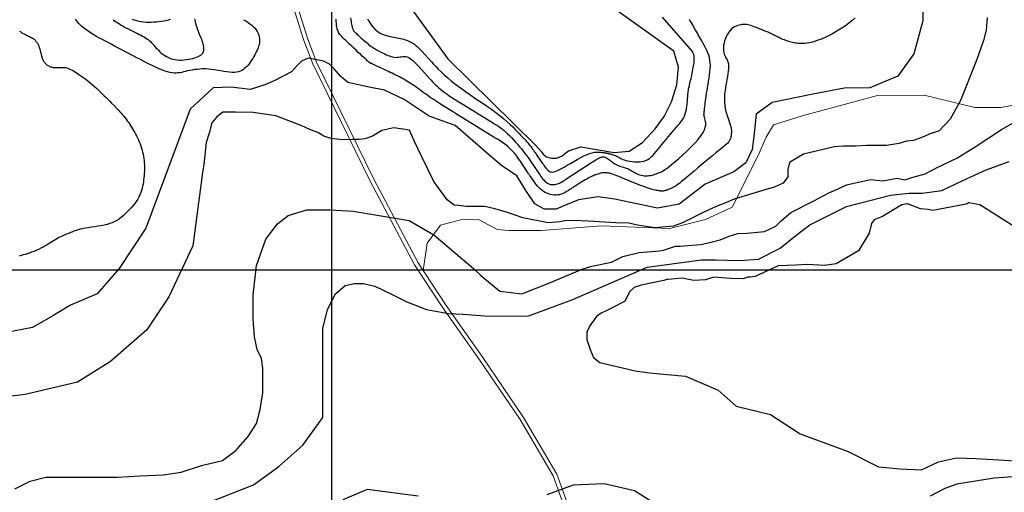
# Model space of a CAD drawing. Units: metres. Extents: x 379634 to 431811, y 8989566 to 9050743.
# Drawn here: x 389532 to 391007, y 9014668 to 9015375 of the extents above; entities that cross this region are included whole.
import ezdxf

# ---------------------------------------------------------------- set-up
doc = ezdxf.new("R2010")
doc.units = ezdxf.units.M
doc.header["$MEASUREMENT"] = 0
for name, color, linetype in [('CURVAS_INTERMEDIÁRIAS', 252, 'Continuous'), ('CURVAS_MESTRAS', 2, 'Continuous'), ('EST_BR_ESTADUAL', 10, 'Continuous'), ('MALHA', 9, 'Continuous'), ('RODOVIA - MA006', 10, 'Continuous')]:
    doc.layers.add(name, color=color, linetype=linetype)

msp = doc.modelspace()

# ---------------------------------------------------------------- linework, layer by layer
at = {"layer": 'CURVAS_INTERMEDIÁRIAS'}
for points, elevation in [([(390886.1, 9015428.2), (390885.4, 9015373.2), (390871.8, 9015324.1), (390847.9, 9015290.5), (390805.9, 9015273), (390767.7, 9015272.4), (390720.4, 9015263.7), (390659.4, 9015251), (390635.8, 9015233.7), (390632.2, 9015200), (390629.4, 9015181), (390620.3, 9015161), (390602.1, 9015147.3), (390559.4, 9015129.1), (390520.3, 9015099.1), (390487.6, 9015092.8), (390444.8, 9015101.9), (390423.8, 9015106.3), (390398.8, 9015109.9), (390369.4, 9015105.4), (390349.8, 9015097.4), (390335.9, 9015091.6), (390318.1, 9015091.6), (390303.8, 9015099.6), (390291.8, 9015117.9), (390277.1, 9015141.6), (390254.3, 9015156.7), (390237.4, 9015171), (390184.8, 9015216.9), (390146, 9015230.6), (390108.4, 9015255.7), (390078.7, 9015269.4), (390055.9, 9015273.9), (390023.9, 9015280.8), (390013.7, 9015289.9), (390003.4, 9015301.3), (389996.5, 9015308.2), (389987.4, 9015312.7), (389964.6, 9015317.3), (389954.3, 9015312.7), (389948.6, 9015307), (389939.5, 9015296.8), (389914.4, 9015284.2), (389899.5, 9015277.4), (389877.9, 9015270.5), (389849.3, 9015273.9), (389822, 9015272.8), (389787.7, 9015240.9), (389721.5, 9015062.9), (389681.6, 9015002.5), (389648.5, 9014964.8), (389608.6, 9014947.7), (389582.3, 9014931.7), (389551.5, 9014914.6), (389510.4, 9014906.6)], 290), ([(390121.9, 9015387.8), (390173.9, 9015316.6), (390305.1, 9015187.1), (390313.9, 9015177.2), (390316.5, 9015173.6), (390321.6, 9015169.8), (390328.8, 9015167.8), (390337, 9015167.8), (390345.2, 9015171.4), (390348.4, 9015174.1), (390354.3, 9015178.8), (390372.8, 9015184.9), (390423, 9015176.2), (390445.4, 9015178.3), (390465.1, 9015191.2), (390484.2, 9015211.5), (390497.8, 9015230), (390508.9, 9015252.2), (390516.9, 9015277.4), (390519.3, 9015303.9), (390512.3, 9015328), (390419.7, 9015393.9)], 310), ([(390981.4, 9015378), (390980.3, 9015359.4), (390975.9, 9015344), (390966.1, 9015315.5), (390941.7, 9015254.1), (390926.2, 9015226.2), (390909.8, 9015208.8), (390896.3, 9015204), (390884.8, 9015199.2), (390871.3, 9015194.3), (390860.7, 9015193.4), (390849.1, 9015189.5), (390830.8, 9015186.6), (390819.2, 9015186.6), (390800.9, 9015186.6), (390784.5, 9015185.7), (390766.2, 9015185.7), (390752.7, 9015184.7), (390706.6, 9015173.8), (390685.5, 9015161.3), (390682.8, 9015150.7), (390682.8, 9015140.1), (390676.1, 9015130.4), (390662.6, 9015124.6), (390647.1, 9015119.8), (390602.8, 9015106.3), (390591.2, 9015101.5), (390575.8, 9015095.7), (390557.3, 9015087.2), (390525.2, 9015071.1), (390511.9, 9015065.9), (390483.6, 9015063.5), (390458, 9015067.8), (390444.8, 9015070.6), (390425.4, 9015071.1), (390384.1, 9015073.5), (390361.3, 9015074.5), (390349.2, 9015074.1), (390341.7, 9015072.8), (390323.8, 9015071.2), (390286, 9015078.7), (390263.2, 9015086.3), (390243.9, 9015092.1), (390229.3, 9015095.6), (390220.5, 9015095.6), (390212.3, 9015095.6), (390201.2, 9015095.6), (390190.1, 9015096.8), (390183.1, 9015097.4), (390172.6, 9015105.5), (390152.7, 9015133), (390134.6, 9015169.8), (390123.5, 9015193.8), (390116.2, 9015209.7), (390092.8, 9015213.2), (390074.7, 9015209.1), (390060.7, 9015200.9), (390049.6, 9015196.8), (390040.8, 9015195.7), (390030.9, 9015195.7), (390016.8, 9015195.1), (390007.5, 9015196.3), (389998.7, 9015197.4), (389988.2, 9015200.9), (389978.8, 9015206.2), (389967.2, 9015210.9), (389954.9, 9015216.1), (389916, 9015231.3), (389882.1, 9015235.9), (389855.8, 9015236.5), (389836.5, 9015236.5), (389827.8, 9015229.5), (389820.2, 9015220.7), (389816.1, 9015205), (389812, 9015191), (389808.5, 9015158.2), (389806.1, 9015146.5), (389791.8, 9015036.5), (389755.9, 9014960.3), (389723, 9014911), (389668.7, 9014863.4), (389619, 9014832.8), (389540.8, 9014814.4), (389479.1, 9014807)], 285), ([(389867.6, 9015375), (389871.1, 9015373.1), (389874.4, 9015371.2), (389877.4, 9015369), (389880.2, 9015366.8), (389882.7, 9015364.5), (389884.9, 9015362.1), (389886.7, 9015359.6), (389888.3, 9015357.1), (389889.5, 9015354.5), (389890.4, 9015352), (389891.1, 9015349.5), (389891.5, 9015347), (389891.7, 9015344.5), (389891.6, 9015342.1), (389891.4, 9015339.8), (389890.9, 9015337.5), (389890.3, 9015335.2), (389889.5, 9015332.8), (389888.5, 9015330.4), (389887.3, 9015327.9), (389886.1, 9015325.3), (389884.7, 9015322.6), (389883.1, 9015319.8), (389881.5, 9015317), (389879.8, 9015314.2), (389877.9, 9015311.5), (389876, 9015308.9), (389874.1, 9015306.5), (389872, 9015304.2), (389869.9, 9015302.3), (389867.7, 9015300.6), (389865.4, 9015299.1), (389863, 9015298), (389860.3, 9015297.1), (389857.4, 9015296.5), (389854.2, 9015296.2), (389850.7, 9015296.2), (389846.9, 9015296.5), (389842.8, 9015297), (389838.4, 9015297.6), (389833.9, 9015298.4), (389829.3, 9015299.2), (389824.6, 9015299.9), (389819.9, 9015300.5), (389815.3, 9015300.9), (389810.8, 9015301.2), (389806.5, 9015301.2), (389802.3, 9015301), (389798.2, 9015300.6), (389794.4, 9015300.2), (389790.7, 9015299.6), (389787.2, 9015299), (389783.9, 9015298.3), (389780.8, 9015297.5), (389777.9, 9015296.9), (389775.1, 9015296.2), (389772.3, 9015295.7), (389769.5, 9015295.3), (389766.7, 9015295.1), (389763.8, 9015295.2), (389760.7, 9015295.5), (389757.4, 9015296.1), (389753.9, 9015297), (389750.2, 9015298.1), (389746.4, 9015299.5), (389742.4, 9015301.1), (389738.3, 9015302.8), (389734.1, 9015304.8), (389729.9, 9015306.8), (389725.6, 9015308.9), (389721.3, 9015311.1), (389716.9, 9015313.4), (389712.4, 9015315.7), (389707.9, 9015318.1), (389703.3, 9015320.6), (389698.6, 9015323), (389693.9, 9015325.5), (389689.1, 9015328), (389684.2, 9015330.5), (389679.3, 9015333.1), (389674.4, 9015335.6), (389669.6, 9015338.1), (389664.8, 9015340.6), (389660, 9015343.1), (389655.4, 9015345.6), (389651, 9015348), (389646.7, 9015350.5), (389642.6, 9015352.9), (389638.7, 9015355.4), (389635, 9015357.8), (389631.6, 9015360.2), (389628.5, 9015362.5), (389625.7, 9015364.8), (389623.2, 9015367.1), (389621, 9015369.4), (389619, 9015371.6), (389617.3, 9015373.8), (389615.8, 9015375.9)], 295), ([(389700.9, 9015375.7), (389704.1, 9015374.6), (389707.3, 9015373.6), (389710.8, 9015372.8), (389714.4, 9015372.2), (389718, 9015371.7), (389721.8, 9015371.5), (389725.6, 9015371.4), (389729.5, 9015371.4), (389733.4, 9015371.6), (389737.2, 9015371.9), (389741, 9015372.2), (389744.7, 9015372.7), (389748.4, 9015373.3), (389751.8, 9015374), (389755.2, 9015374.8), (389758.3, 9015375.8)], 305), ([(390783.7, 9015377.5), (390779.1, 9015373.5), (390774.2, 9015369.7), (390769.2, 9015366), (390764.1, 9015362.5), (390759, 9015359.2), (390753.8, 9015356.1), (390748.8, 9015353.3), (390743.8, 9015350.7), (390738.9, 9015348.4), (390734.3, 9015346.3), (390729.8, 9015344.6), (390725.6, 9015343.1), (390721.7, 9015341.9), (390718.1, 9015340.9), (390714.8, 9015340.2), (390711.6, 9015339.7), (390708.7, 9015339.4), (390706, 9015339.3), (390703.4, 9015339.2), (390701, 9015339.3), (390698.6, 9015339.4), (390696.4, 9015339.6), (390694.3, 9015339.9), (390692.2, 9015340.3), (390690.1, 9015340.7), (390688.1, 9015341.2), (390686.1, 9015341.7), (390684, 9015342.4), (390682, 9015343.1), (390679.9, 9015343.8), (390677.8, 9015344.6), (390675.7, 9015345.5), (390673.7, 9015346.3), (390671.7, 9015347.2), (390669.8, 9015348.1), (390668.1, 9015348.9), (390666.4, 9015349.8), (390664.7, 9015350.6), (390663.1, 9015351.4), (390661.4, 9015352.3), (390659.7, 9015353.2), (390657.7, 9015354.1), (390655.6, 9015355.1), (390653.3, 9015356.2), (390650.6, 9015357.3), (390647.7, 9015358.5), (390644.7, 9015359.8), (390641.6, 9015361), (390638.4, 9015362.3), (390635.4, 9015363.4), (390632.5, 9015364.5), (390629.9, 9015365.4), (390627.5, 9015366.2), (390625.4, 9015366.8), (390623.4, 9015367.3), (390621.6, 9015367.6), (390619.9, 9015367.8), (390618.2, 9015367.9), (390616.4, 9015367.8), (390614.4, 9015367.7), (390612.4, 9015367.4), (390610.2, 9015366.9), (390607.9, 9015366.3), (390605.5, 9015365.4), (390603.1, 9015364.3), (390600.8, 9015362.9), (390598.5, 9015361.1), (390596.4, 9015358.9), (390594.4, 9015356.3), (390592.5, 9015353.4), (390590.9, 9015350.2), (390589.5, 9015346.8), (390588.3, 9015343.4), (390587.4, 9015340), (390586.7, 9015336.6), (390586.4, 9015333.5), (390586.4, 9015330.6), (390586.6, 9015327.9), (390587.1, 9015325.5), (390587.8, 9015323.3), (390588.6, 9015321.3), (390589.4, 9015319.4), (390590.3, 9015317.8), (390591.1, 9015316.2), (390591.9, 9015314.8), (390592.6, 9015313.5), (390593.2, 9015312.1), (390593.6, 9015310.5), (390593.9, 9015308.8), (390594.1, 9015306.7), (390594.1, 9015304.3), (390593.9, 9015301.4), (390593.5, 9015298), (390593, 9015294.1), (390592.4, 9015290), (390591.7, 9015285.7), (390590.9, 9015281.4), (390590.2, 9015277.2), (390589.6, 9015273.2), (390589, 9015269.6), (390588.6, 9015266.5), (390588.2, 9015263.8), (390588, 9015261.5), (390587.9, 9015259.5), (390587.9, 9015257.8), (390587.9, 9015256.3), (390588, 9015254.9), (390588, 9015253.6), (390588.1, 9015252.3), (390588.2, 9015251.1), (390588.3, 9015249.8), (390588.4, 9015248.6), (390588.5, 9015247.4), (390588.6, 9015246.2), (390588.8, 9015245.1), (390588.9, 9015244), (390589.1, 9015242.8), (390589.3, 9015241.7), (390589.5, 9015240.7), (390589.8, 9015239.6), (390590.1, 9015238.5), (390590.3, 9015237.3), (390590.7, 9015236.2), (390591, 9015235), (390591.4, 9015233.8), (390591.8, 9015232.5), (390592.2, 9015231.2), (390592.7, 9015229.9), (390593.1, 9015228.5), (390593.6, 9015227.1), (390594.1, 9015225.6), (390594.7, 9015224.2), (390595.2, 9015222.7), (390595.8, 9015221.2), (390596.3, 9015219.7), (390596.8, 9015218.1), (390597.3, 9015216.5), (390597.7, 9015214.9), (390598, 9015213.3), (390598.2, 9015211.6), (390598.4, 9015209.8), (390598.4, 9015208.1), (390598.4, 9015206.3), (390598.3, 9015204.6), (390598.1, 9015202.9), (390597.9, 9015201.3), (390597.7, 9015199.8), (390597.4, 9015198.4), (390597.1, 9015197.2), (390596.8, 9015196.1), (390596.3, 9015195), (390595.8, 9015194), (390595.2, 9015193), (390594.5, 9015192.1), (390593.5, 9015191), (390592.4, 9015189.9), (390591, 9015188.7), (390589.3, 9015187.3), (390587.4, 9015185.6), (390585, 9015183.7), (390582.2, 9015181.5), (390578.9, 9015178.8), (390575, 9015175.6), (390570.6, 9015171.9), (390565.5, 9015167.7), (390560, 9015163.1), (390554.2, 9015158.1), (390548.3, 9015153.2), (390542.5, 9015148.2), (390536.9, 9015143.6), (390531.9, 9015139.4), (390527.5, 9015135.7), (390523.9, 9015132.8), (390521, 9015130.5), (390518.7, 9015128.8), (390516.9, 9015127.5), (390515.5, 9015126.6), (390514.4, 9015125.9), (390513.5, 9015125.4), (390512.6, 9015125), (390511.7, 9015124.5), (390510.7, 9015124), (390509.7, 9015123.5), (390508.6, 9015122.9), (390507.6, 9015122.4), (390506.5, 9015121.9), (390505.4, 9015121.4), (390504.3, 9015120.9), (390503.2, 9015120.5), (390502.2, 9015120.1), (390501.2, 9015119.8), (390500.3, 9015119.5), (390499.4, 9015119.2), (390498.5, 9015119), (390497.8, 9015118.8), (390497.1, 9015118.7), (390496.5, 9015118.6), (390496, 9015118.5), (390495.5, 9015118.4), (390495, 9015118.4), (390494.4, 9015118.4), (390493.8, 9015118.5), (390493, 9015118.6), (390492.1, 9015118.7), (390491, 9015118.8), (390489.7, 9015119), (390488.1, 9015119.2), (390486.4, 9015119.5), (390484.4, 9015120), (390482.2, 9015120.5), (390479.7, 9015121.1), (390476.9, 9015121.9), (390473.9, 9015122.9), (390470.6, 9015124), (390467.2, 9015125.2), (390463.6, 9015126.6), (390459.9, 9015127.9), (390456.2, 9015129.4), (390452.5, 9015130.9), (390448.9, 9015132.3), (390445.4, 9015133.8), (390442, 9015135.2), (390438.7, 9015136.6), (390435.6, 9015138), (390432.6, 9015139.2), (390429.7, 9015140.4), (390427, 9015141.5), (390424.5, 9015142.5), (390422.1, 9015143.3), (390419.9, 9015144.1), (390417.8, 9015144.7), (390415.9, 9015145.2), (390414, 9015145.6), (390412.3, 9015145.9), (390410.6, 9015146), (390409, 9015146.1), (390407.4, 9015146.1), (390405.9, 9015145.9), (390404.4, 9015145.7), (390402.9, 9015145.4), (390401.4, 9015145), (390399.9, 9015144.5), (390398.4, 9015144), (390396.8, 9015143.5), (390395.2, 9015142.9), (390393.5, 9015142.2), (390391.8, 9015141.5), (390389.9, 9015140.7), (390388, 9015139.8), (390386, 9015138.8), (390383.9, 9015137.7), (390381.7, 9015136.5), (390379.4, 9015135.2), (390377, 9015133.8), (390374.5, 9015132.3), (390372.1, 9015130.8), (390369.8, 9015129.4), (390367.6, 9015127.9), (390365.5, 9015126.6), (390363.7, 9015125.4), (390362.1, 9015124.4), (390360.8, 9015123.5), (390359.5, 9015122.7), (390358.4, 9015122), (390357.4, 9015121.3), (390356.3, 9015120.7), (390355.2, 9015119.9), (390354, 9015119.1), (390352.6, 9015118.2), (390351, 9015117.3), (390349.3, 9015116.3), (390347.5, 9015115.4), (390345.4, 9015114.5), (390343.3, 9015113.7), (390341, 9015113.1), (390338.5, 9015112.7), (390335.9, 9015112.5), (390333.2, 9015112.6), (390330.4, 9015112.9), (390327.6, 9015113.4), (390324.8, 9015114.2), (390322, 9015115.3), (390319.3, 9015116.5), (390316.8, 9015118.1), (390314.4, 9015119.8), (390312.1, 9015121.8), (390310, 9015123.9), (390308, 9015126.1), (390306.2, 9015128.4), (390304.6, 9015130.6), (390303, 9015132.7), (390301.6, 9015134.8), (390300.3, 9015136.6), (390299.2, 9015138.3), (390298.1, 9015139.8), (390297.2, 9015141.2), (390296.3, 9015142.4), (390295.5, 9015143.6), (390294.8, 9015144.6), (390294.2, 9015145.6), (390282, 9015163.6), (390281, 9015165), (390280, 9015166.5), (390279, 9015167.9), (390278, 9015169.4), (390276.9, 9015170.8), (390275.9, 9015172.2), (390274.8, 9015173.6), (390273.6, 9015175.1), (390272.4, 9015176.5), (390271.1, 9015178), (390269.8, 9015179.5), (390268.3, 9015181), (390266.8, 9015182.5), (390265.1, 9015184), (390263.3, 9015185.6), (390261.3, 9015187.1), (390259.3, 9015188.7), (390257.1, 9015190.2), (390254.8, 9015191.8), (390252.6, 9015193.2), (390250.4, 9015194.7), (390248.2, 9015196), (390246.2, 9015197.3), (390244.3, 9015198.4), (390189.3, 9015232.2), (390185.1, 9015234.8), (390180.6, 9015237.6), (390175.8, 9015240.5), (390170.8, 9015243.6), (390165.8, 9015246.8), (390160.8, 9015249.9), (390156.1, 9015253), (390151.6, 9015256), (390147.4, 9015258.8), (390143.7, 9015261.4), (390140.2, 9015263.9), (390137, 9015266.2), (390133.9, 9015268.4), (390131.1, 9015270.5), (390128.3, 9015272.5), (390125.6, 9015274.5), (390122.9, 9015276.3), (390120.2, 9015278.1), (390117.5, 9015279.9), (390114.9, 9015281.5), (390112.4, 9015283.1), (390109.9, 9015284.6), (390107.6, 9015285.9), (390105.3, 9015287.2), (390103.2, 9015288.4), (390101.1, 9015289.5), (390099.1, 9015290.5), (390097, 9015291.5), (390094.9, 9015292.6), (390092.7, 9015293.7), (390090.2, 9015294.8), (390087.6, 9015296), (390084.7, 9015297.4), (390081.6, 9015298.8), (390078.5, 9015300.3), (390075.3, 9015301.8), (390072.2, 9015303.2), (390069.3, 9015304.6), (390066.6, 9015305.9), (390064.2, 9015306.9), (390062.3, 9015307.9), (390060.8, 9015308.6), (390059.6, 9015309.2), (390058.6, 9015309.6), (390057.9, 9015310), (390057.3, 9015310.3), (390056.8, 9015310.6), (390056.4, 9015310.9), (390056, 9015311.2), (390055.5, 9015311.6), (390054.9, 9015312.1), (390054.1, 9015312.7), (390053.1, 9015313.6), (390051.8, 9015314.8), (390050.2, 9015316.3), (390048.1, 9015318.2), (390045.6, 9015320.6), (390042.8, 9015323.2), (390039.6, 9015326.1), (390036.4, 9015329.2), (390033, 9015332.3), (390029.7, 9015335.4), (390026.5, 9015338.4), (390023.6, 9015341.2), (390021, 9015343.7), (390018.7, 9015345.9), (390016.7, 9015347.9), (390014.9, 9015349.7), (390013.4, 9015351.3), (390012.2, 9015352.9), (390011.1, 9015354.4), (390010.2, 9015356), (390009.4, 9015357.5), (390008.8, 9015359.1), (390008.2, 9015360.8), (390007.8, 9015362.4), (390007.5, 9015364.2), (390007.2, 9015366), (390007, 9015367.8), (390006.9, 9015369.7), (390006.7, 9015371.7), (390006.6, 9015373.7), (390006.5, 9015375.8)], 295), ([(390053.5, 9015376), (390055.2, 9015372.8), (390057.2, 9015369.7), (390059.4, 9015366.6), (390061.8, 9015363.7), (390064.3, 9015361), (390066.9, 9015358.6), (390069.6, 9015356.6), (390072.4, 9015354.9), (390075.3, 9015353.5), (390078.2, 9015352.3), (390081.2, 9015351.4), (390084.1, 9015350.6), (390087, 9015349.9), (390089.9, 9015349.4), (390092.6, 9015348.9), (390095.3, 9015348.4), (390097.9, 9015347.9), (390100.5, 9015347.4), (390102.9, 9015346.9), (390105.3, 9015346.4), (390107.7, 9015345.8), (390109.9, 9015345), (390112.1, 9015344.2), (390114.3, 9015343.3), (390116.3, 9015342.4), (390118.3, 9015341.3), (390120.2, 9015340.3), (390121.9, 9015339.2), (390123.6, 9015338.1), (390125.1, 9015336.9), (390126.5, 9015335.8), (390127.8, 9015334.7), (390129.1, 9015333.6), (390130.2, 9015332.5), (390131.4, 9015331.4), (390132.5, 9015330.2), (390133.6, 9015329), (390134.8, 9015327.7), (390149.3, 9015311.8), (390152.3, 9015308.6), (390155.6, 9015305), (390159.3, 9015301.1), (390163.5, 9015296.9), (390168.2, 9015292.5), (390173.5, 9015287.8), (390179.3, 9015283), (390185.7, 9015277.9), (390192.7, 9015272.8), (390200.2, 9015267.5), (390208, 9015262.1), (390215.9, 9015256.8), (390223.8, 9015251.4), (390231.6, 9015246.2), (390239, 9015241), (390245.8, 9015236.1), (390252, 9015231.3), (390257.6, 9015226.7), (390262.6, 9015222.4), (390267.1, 9015218.3), (390271, 9015214.5), (390274.6, 9015210.9), (390277.8, 9015207.6), (390280.7, 9015204.5), (390283.3, 9015201.7), (390285.7, 9015199.1), (390287.9, 9015196.7), (390289.9, 9015194.6), (390291.8, 9015192.5), (390293.5, 9015190.6), (390295.1, 9015188.7), (390296.6, 9015186.9), (390298, 9015185.1), (390299.4, 9015183.3), (390300.7, 9015181.5), (390301.9, 9015179.8), (390303.2, 9015178), (390304.4, 9015176.3), (390305.5, 9015174.6), (390306.7, 9015172.9), (390315.6, 9015159.8), (390316.8, 9015158.1), (390318, 9015156.4), (390319.2, 9015154.7), (390320.4, 9015153.1), (390321.7, 9015151.7), (390323, 9015150.3), (390324.3, 9015149.2), (390325.7, 9015148.2), (390327.1, 9015147.6), (390328.6, 9015147.2), (390330.3, 9015147.1), (390332.3, 9015147.3), (390334.5, 9015147.9), (390337.1, 9015148.9), (390340.2, 9015150.3), (390343.8, 9015152.2), (390347.9, 9015154.5), (390352.5, 9015157.1), (390357.4, 9015160), (390362.5, 9015163), (390367.6, 9015165.9), (390372.7, 9015168.7), (390377.6, 9015171.2), (390382.2, 9015173.3), (390386.3, 9015174.8), (390390.1, 9015175.9), (390393.4, 9015176.6), (390396.3, 9015176.9), (390398.9, 9015177), (390401.2, 9015177), (390403.1, 9015176.8), (390404.8, 9015176.5), (390406.2, 9015176.3), (390407.4, 9015176.2), (390408.4, 9015176), (390409.2, 9015175.9), (390409.9, 9015175.8), (390410.4, 9015175.7), (390410.9, 9015175.6), (390411.4, 9015175.5), (390411.8, 9015175.5), (390412.2, 9015175.4), (390412.7, 9015175.3), (390413.2, 9015175.1), (390413.8, 9015175), (390414.5, 9015174.8), (390415.3, 9015174.6), (390416.3, 9015174.3), (390417.4, 9015174), (390418.7, 9015173.6), (390420.1, 9015173.2), (390421.5, 9015172.8), (390423, 9015172.3), (390424.5, 9015171.7), (390426, 9015171.1), (390427.3, 9015170.5), (390428.6, 9015169.8), (390429.9, 9015169.1), (390431.2, 9015168.3), (390432.5, 9015167.5), (390434.1, 9015166.7), (390435.8, 9015166), (390437.9, 9015165.2), (390440.3, 9015164.5), (390443.2, 9015163.8), (390446.4, 9015163.2), (390449.8, 9015162.7), (390453.4, 9015162.3), (390457, 9015162.2), (390460.6, 9015162.3), (390464.2, 9015162.7), (390467.4, 9015163.4), (390470.5, 9015164.4), (390473.2, 9015165.8), (390475.8, 9015167.5), (390478.3, 9015169.6), (390480.7, 9015172), (390483.2, 9015174.7), (390485.7, 9015177.6), (390488.4, 9015180.9), (390491.3, 9015184.4), (390494.3, 9015188.1), (390497.4, 9015191.9), (390500.6, 9015195.8), (390503.8, 9015199.7), (390507, 9015203.5), (390510, 9015207.1), (390513, 9015210.5), (390515.8, 9015213.7), (390518.3, 9015216.6), (390520.7, 9015219.4), (390522.9, 9015222.1), (390524.8, 9015224.8), (390526.6, 9015227.6), (390528.1, 9015230.6), (390529.3, 9015233.9), (390530.3, 9015237.4), (390531.1, 9015241.2), (390531.8, 9015245.1), (390532.2, 9015249.1), (390532.6, 9015252.9), (390532.9, 9015256.6), (390533.1, 9015260), (390533.3, 9015263), (390533.5, 9015265.6), (390533.8, 9015267.7), (390534.1, 9015269.6), (390534.4, 9015271.3), (390534.7, 9015272.8), (390535.1, 9015274.3), (390535.5, 9015275.9), (390535.9, 9015277.6), (390536.4, 9015279.6), (390536.9, 9015281.8), (390537.4, 9015284.1), (390538, 9015286.7), (390538.5, 9015289.3), (390539.1, 9015292), (390539.7, 9015294.8), (390540.3, 9015297.6), (390540.8, 9015300.4), (390541.4, 9015303.2), (390541.8, 9015305.9), (390542.3, 9015308.6), (390542.6, 9015311.2), (390542.8, 9015313.7), (390542.8, 9015316.1), (390542.7, 9015318.4), (390542.5, 9015320.6), (390542, 9015322.7), (390541.4, 9015324.7), (390540.6, 9015326.7), (390540.4, 9015327.3), (390495.2, 9015378.8)], 305), ([(389532.2, 9015358), (389534, 9015356.7), (389535.7, 9015355.5), (389537.5, 9015354.5), (389539.2, 9015353.6), (389540.9, 9015352.7), (389542.6, 9015352), (389544.2, 9015351.2), (389545.8, 9015350.4), (389547.3, 9015349.7), (389548.7, 9015348.9), (389550.1, 9015348.2), (389551.4, 9015347.4), (389552.6, 9015346.7), (389553.7, 9015345.9), (389554.7, 9015345.1), (389555.5, 9015344.2), (389556.3, 9015343.4), (389557.1, 9015342.5), (389557.7, 9015341.6), (389558.3, 9015340.7), (389558.9, 9015339.7), (389559.4, 9015338.8), (389559.9, 9015337.8), (389560.4, 9015336.7), (389560.9, 9015335.6), (389561.3, 9015334.6), (389561.7, 9015333.4), (389562.1, 9015332.3), (389562.5, 9015331.1), (389562.9, 9015330), (389563.2, 9015328.7), (389563.5, 9015327.5), (389563.8, 9015326.3), (389564.1, 9015325), (389564.4, 9015323.8), (389564.7, 9015322.5), (389565, 9015321.3), (389565.4, 9015320), (389565.7, 9015318.8), (389566.1, 9015317.5), (389566.6, 9015316.3), (389567.1, 9015315.1), (389567.7, 9015313.9), (389568.3, 9015312.8), (389569, 9015311.7), (389569.8, 9015310.7), (389570.6, 9015309.7), (389571.6, 9015308.8), (389572.6, 9015307.9), (389573.6, 9015307.1), (389574.8, 9015306.4), (389576, 9015305.7), (389577.2, 9015305.1), (389578.5, 9015304.6), (389579.9, 9015304.2), (389581.2, 9015303.9), (389582.6, 9015303.6), (389584.1, 9015303.4), (389585.5, 9015303.3), (389587, 9015303.2), (389588.5, 9015303.2), (389590, 9015303.3), (389591.5, 9015303.3), (389593, 9015303.4), (389594.6, 9015303.5), (389596.2, 9015303.6), (389597.8, 9015303.5), (389599.5, 9015303.4), (389601.2, 9015303.2), (389603, 9015302.8), (389604.8, 9015302.2), (389606.7, 9015301.5), (389608.7, 9015300.6), (389610.8, 9015299.6), (389613, 9015298.4), (389615.2, 9015297), (389617.6, 9015295.5), (389620.1, 9015293.9), (389622.7, 9015292.1), (389625.5, 9015290.2), (389628.4, 9015288.1), (389631.4, 9015285.9), (389634.5, 9015283.5), (389637.7, 9015280.9), (389641, 9015278.1), (389644.5, 9015275), (389648.1, 9015271.8), (389651.7, 9015268.5), (389655.2, 9015265.1), (389658.7, 9015261.7), (389661.9, 9015258.5), (389664.9, 9015255.5), (389667.5, 9015252.9), (389669.7, 9015250.6), (389674.9, 9015245.4), (389675, 9015245.3), (389675, 9015245.3), (389675, 9015245.3), (389678, 9015242.1), (389679.3, 9015240.7), (389680.7, 9015239.1), (389682.4, 9015237.3), (389684.2, 9015235.3), (389686.1, 9015233.2), (389688, 9015230.9), (389690, 9015228.6), (389691.8, 9015226.2), (389693.6, 9015223.9), (389695.4, 9015221.6), (389697, 9015219.2), (389698.6, 9015216.8), (389700.1, 9015214.4), (389701.6, 9015211.9), (389703, 9015209.3), (389704.5, 9015206.7), (389706, 9015203.9), (389707.4, 9015201.1), (389708.8, 9015198.1), (389710.2, 9015195.1), (389711.5, 9015192.1), (389712.7, 9015189), (389713.8, 9015185.9), (389714.9, 9015182.8), (389715.8, 9015179.7), (389716.6, 9015176.6), (389717.3, 9015173.6), (389717.9, 9015170.4), (389718.4, 9015167.3), (389718.8, 9015164.2), (389719.1, 9015161.1), (389719.2, 9015157.9), (389719.3, 9015154.7), (389719.3, 9015151.5), (389719.2, 9015148.3), (389719, 9015145.1), (389718.8, 9015141.9), (389718.5, 9015138.6), (389718.1, 9015135.4), (389717.7, 9015132.2), (389717.2, 9015129), (389716.6, 9015125.8), (389715.9, 9015122.6), (389715, 9015119.4), (389713.9, 9015116.2), (389712.6, 9015113), (389711.1, 9015109.7), (389709.3, 9015106.5), (389707.1, 9015103.2), (389704.7, 9015099.9), (389702, 9015096.6), (389699.2, 9015093.4), (389696.3, 9015090.3), (389693.4, 9015087.3), (389690.5, 9015084.5), (389687.7, 9015082), (389685, 9015079.7), (389682.3, 9015077.6), (389679.7, 9015075.7), (389676.9, 9015074), (389674, 9015072.5), (389670.8, 9015071.1), (389667.4, 9015069.9), (389663.5, 9015068.8), (389659.2, 9015067.8), (389654.6, 9015066.8), (389649.7, 9015066), (389644.8, 9015065.2), (389639.8, 9015064.4), (389635.1, 9015063.6), (389630.6, 9015062.9), (389626.5, 9015062.1), (389622.9, 9015061.4), (389619.8, 9015060.6), (389617.1, 9015059.8), (389614.7, 9015058.9), (389612.5, 9015058.1), (389610.4, 9015057.3), (389608.5, 9015056.4), (389606.5, 9015055.6), (389604.5, 9015054.7), (389602.4, 9015053.9), (389600.3, 9015053), (389598.1, 9015052.1), (389595.9, 9015051.1), (389593.6, 9015050), (389591.3, 9015048.9), (389589, 9015047.6), (389586.7, 9015046.2), (389584.3, 9015044.8), (389581.8, 9015043.2), (389579.3, 9015041.6), (389576.6, 9015039.9), (389573.8, 9015038.2), (389570.8, 9015036.5), (389567.6, 9015034.8), (389564.2, 9015033.1), (389560.6, 9015031.4), (389557, 9015029.8), (389553.4, 9015028.3), (389549.9, 9015027), (389546.5, 9015025.7), (389543.4, 9015024.6), (389540.6, 9015023.7), (389538.3, 9015023), (389536.3, 9015022.5), (389534.6, 9015022.1), (389533.2, 9015021.8), (389532.1, 9015021.6)], 295), ([(389525.1, 9014673.1), (389548.3, 9014684.7), (389571.4, 9014690.5), (389604.2, 9014690.5), (389637.1, 9014690.5), (389679.5, 9014690.5), (389712.3, 9014692.4), (389747.1, 9014694.3), (389774.1, 9014698.2), (389805, 9014707.8), (389836.3, 9014715.4), (389856.4, 9014730.7), (389874.5, 9014751.6), (389886.9, 9014770.7), (389892.6, 9014791.7), (389896.4, 9014816.5), (389896.4, 9014827.9), (389896.4, 9014853.7), (389894.6, 9014868.2), (389887.9, 9014881.6), (389884.1, 9014900.6), (389882.2, 9014927.3), (389882.2, 9014962.6), (389886.9, 9015007.4), (389901.2, 9015046.5), (389918.4, 9015069.4), (389934.6, 9015081.8), (389962.3, 9015090.4), (389997.6, 9015090.4), (390032, 9015088.5), (390116, 9015074.6), (390152.6, 9015053.2), (390212.2, 9015002.7), (390223.4, 9014992.5), (390251.8, 9014968.7), (390284.4, 9014964.7), (390325.2, 9014980.8), (390374.8, 9015001.6), (390389.3, 9015006.2), (390418.7, 9015012.1), (390435.8, 9015020.7), (390460.2, 9015026.8), (390490.8, 9015029.1), (390496.9, 9015030.4), (390514.9, 9015036.3), (390521.6, 9015036), (390539.1, 9015037.4), (390553.3, 9015038.8), (390567.9, 9015042.2), (390581.4, 9015045.6), (390595.2, 9015051.1), (390608.2, 9015055.3), (390622.1, 9015055.8), (390648.1, 9015058.2), (390664.8, 9015066), (390673.1, 9015073.8), (390687.5, 9015086.3), (390721.7, 9015103.8), (390744.5, 9015116), (390759.3, 9015122.5), (390770.8, 9015128.1), (390807, 9015136), (390825.1, 9015133.9), (390846.6, 9015137.9), (390858.7, 9015135.6), (390868.6, 9015139.1), (390888.9, 9015144.3), (390906.9, 9015153.6), (390936, 9015167.6), (390963.8, 9015185), (391002.9, 9015210.5), (391021.6, 9015221.4)], 280), ([(389816.7, 9014653.3), (389882.9, 9014679.3), (389920.8, 9014706.5), (389956.3, 9014738.4), (389986.4, 9014779.7), (389986.4, 9014831.2), (389986.4, 9014880.6), (389986.4, 9014913.2), (389993.7, 9014941.5), (390005.3, 9014964.7), (390020, 9014977.3), (390033.7, 9014980.4), (390047.3, 9014980.4), (390064.2, 9014976.2), (390088.3, 9014964.7), (390112.5, 9014953.1), (390141.9, 9014941.5), (390174.5, 9014935.2), (390196.6, 9014934.2), (390229.2, 9014932.1), (390293.8, 9014931.2), (390361, 9014956.5), (390472.5, 9015004.8), (390553.9, 9015015.5), (390574.9, 9015015.5), (390610.7, 9015014.5), (390639, 9015016.6), (390671.6, 9015033.4), (390694.8, 9015052.3), (390715.8, 9015068.1), (390770.8, 9015095.6), (390837, 9015112.4), (390864.4, 9015115.5), (390884.4, 9015115.5), (390913.7, 9015119.2), (390945.3, 9015134.4), (390980, 9015150.2), (391014.7, 9015162.8)], 275), ([(391036.9, 9015056.3), (390970.8, 9015097.8), (390954.1, 9015100.9), (390951.6, 9015099.7), (390950.1, 9015098.9), (390900.2, 9015089.6), (390893.3, 9015091.2), (390881.5, 9015091.8), (390862.2, 9015099.5), (390861.1, 9015099.6), (390854.5, 9015098.1), (390853.9, 9015098), (390824.6, 9015080.5), (390812.3, 9015075.6), (390808.4, 9015069.9), (390804.8, 9015055.8), (390788.8, 9015029.4), (390755.3, 9015009.6), (390738, 9015007), (390712.5, 9015008.7), (390694.3, 9015007.5), (390668.3, 9015006.6), (390634, 9014990.9), (390626.9, 9014989.9), (390622.4, 9014989.9), (390616.5, 9014987.2), (390597.6, 9014988), (390571.5, 9014989.6), (390559.5, 9014985.6), (390542.4, 9014984.9), (390524.7, 9014988.1), (390503.5, 9014986.3), (390501.9, 9014986.4), (390497.5, 9014985), (390463.4, 9014978), (390453, 9014974.2), (390445.7, 9014968), (390438.7, 9014953.4), (390438.2, 9014953.2), (390421, 9014944.6), (390411.7, 9014940.1), (390403.6, 9014936), (390396.3, 9014930.8), (390386.6, 9014917), (390382.1, 9014907.3), (390381.7, 9014896.4), (390387, 9014881.4), (390391.8, 9014869.6), (390401.2, 9014861.9), (390454.1, 9014849.6), (390475.8, 9014846.8), (390529.6, 9014841.8), (390578.5, 9014820.8), (390605.5, 9014796.9), (390656.9, 9014784.3), (390701.4, 9014755.3), (390773.5, 9014729.2), (390818.7, 9014705.9), (390851.1, 9014703.1), (390883.1, 9014701.4), (390908.9, 9014713.6), (390935.4, 9014719.6), (390964.7, 9014718.3), (391023.8, 9014714.9)], 270), ([(391040.6, 9014692.5), (390991.8, 9014689.3), (390936.2, 9014680.3), (390918.4, 9014673.7), (390896.1, 9014662.1)], 275), ([(390481.8, 9014652.4), (390453.5, 9014670.2), (390408.1, 9014680.7), (390361.3, 9014678.7), (390321.8, 9014664.2)], 275), ([(390129.1, 9014662.2), (390053.1, 9014672.3), (390016.7, 9014656.7)], 275)]:
    msp.add_lwpolyline(points, dxfattribs=dict(at, elevation=elevation))
at = {"layer": 'CURVAS_MESTRAS', "color": 24, "elevation": 300}
for points in [[(389672.4, 9015375), (389674.5, 9015373.5), (389676.8, 9015371.9), (389679.2, 9015370.3), (389681.8, 9015368.6), (389684.6, 9015366.9), (389687.6, 9015365.2), (389690.6, 9015363.5), (389693.7, 9015361.9), (389696.8, 9015360.2), (389700, 9015358.6), (389703.1, 9015357.1), (389706.1, 9015355.6), (389708.9, 9015354.2), (389711.6, 9015352.9), (389714.2, 9015351.6), (389716.6, 9015350.3), (389718.8, 9015349.1), (389720.9, 9015347.8), (389722.9, 9015346.5), (389724.8, 9015345.1), (389726.6, 9015343.7), (389728.3, 9015342.1), (389730, 9015340.5), (389731.6, 9015338.7), (389733.2, 9015336.9), (389734.9, 9015335.1), (389736.6, 9015333.1), (389738.4, 9015331.2), (389740.3, 9015329.2), (389742.4, 9015327.1), (389744.6, 9015325.1), (389747, 9015323.2), (389749.6, 9015321.4), (389752.3, 9015319.7), (389755.1, 9015318.2), (389758.1, 9015316.9), (389761.3, 9015315.9), (389764.7, 9015315.2), (389768.1, 9015314.8), (389771.7, 9015314.6), (389775.3, 9015314.6), (389778.8, 9015314.9), (389782.3, 9015315.3), (389785.7, 9015315.8), (389789, 9015316.4), (389792, 9015317.1), (389794.9, 9015317.9), (389797.5, 9015318.7), (389799.9, 9015319.7), (389802, 9015320.8), (389803.9, 9015322), (389805.4, 9015323.4), (389806.6, 9015324.9), (389807.5, 9015326.5), (389808.1, 9015328.3), (389808.3, 9015330.2), (389808.4, 9015332.2), (389808.2, 9015334.3), (389807.9, 9015336.4), (389807.3, 9015338.6), (389806.7, 9015340.8), (389805.9, 9015343), (389805.1, 9015345.1), (389804.2, 9015347.4), (389803.2, 9015349.7), (389802.2, 9015352), (389801.2, 9015354.5), (389800.2, 9015357.1), (389799.2, 9015359.8), (389798.2, 9015362.7), (389797.3, 9015365.8), (389796.4, 9015369), (389795.6, 9015372.5), (389794.9, 9015376.2)], [(390028, 9015377.5), (390028.3, 9015374.9), (390028.7, 9015372.5), (390029.1, 9015370.3), (390029.5, 9015368.3), (390029.9, 9015366.5), (390030.3, 9015364.9), (390030.6, 9015363.5), (390031, 9015362.3), (390031.3, 9015361.2), (390031.6, 9015360.3), (390031.9, 9015359.6), (390032.2, 9015359), (390032.6, 9015358.5), (390033, 9015357.9), (390033.5, 9015357.4), (390034.1, 9015356.7), (390034.9, 9015356), (390035.8, 9015355.1), (390036.9, 9015354.1), (390038.1, 9015353), (390039.5, 9015351.7), (390040.9, 9015350.4), (390042.5, 9015349), (390044.1, 9015347.5), (390045.8, 9015345.9), (390047.6, 9015344.4), (390049.4, 9015342.8), (390051.3, 9015341.2), (390053.2, 9015339.6), (390055.1, 9015338), (390057.1, 9015336.5), (390059, 9015335), (390061, 9015333.7), (390062.9, 9015332.4), (390064.8, 9015331.2), (390066.8, 9015330), (390068.8, 9015328.9), (390070.8, 9015327.9), (390072.8, 9015326.8), (390074.9, 9015325.8), (390077.1, 9015324.7), (390079.3, 9015323.7), (390081.6, 9015322.6), (390083.9, 9015321.6), (390086.2, 9015320.7), (390088.6, 9015319.9), (390090.9, 9015319.3), (390093.2, 9015318.9), (390095.5, 9015318.6), (390097.8, 9015318.7), (390100, 9015318.9), (390102.2, 9015319.2), (390104.4, 9015319.5), (390106.6, 9015319.8), (390108.7, 9015319.8), (390110.9, 9015319.7), (390113, 9015319.2), (390115.1, 9015318.3), (390117.3, 9015317), (390119.5, 9015315.4), (390121.6, 9015313.6), (390123.8, 9015311.5), (390125.9, 9015309.3), (390128.1, 9015307.1), (390130.2, 9015304.7), (390146.8, 9015286.5), (390148.8, 9015284.3), (390150.9, 9015282.1), (390153, 9015279.8), (390155.3, 9015277.6), (390157.6, 9015275.3), (390160.1, 9015273.1), (390162.7, 9015270.8), (390165.6, 9015268.5), (390168.7, 9015266.1), (390172, 9015263.8), (390175.6, 9015261.3), (390179.5, 9015258.8), (390183.6, 9015256.2), (390187.9, 9015253.5), (390192.6, 9015250.6), (390197.5, 9015247.6), (390238.2, 9015222.6), (390241.9, 9015220.3), (390245.1, 9015218.3), (390248, 9015216.5), (390250.6, 9015214.7), (390253.1, 9015213), (390255.5, 9015211.1), (390257.9, 9015209.1), (390260.4, 9015206.9), (390263.1, 9015204.4), (390265.9, 9015201.6), (390268.9, 9015198.5), (390272, 9015195.3), (390275.1, 9015191.9), (390278.1, 9015188.5), (390281.1, 9015185), (390284, 9015181.6), (390286.7, 9015178.2), (390289.3, 9015174.9), (390291.7, 9015171.7), (390293.9, 9015168.7), (390295.9, 9015165.8), (390297.8, 9015163.1), (390299.6, 9015160.5), (390301.1, 9015158.2), (390310.6, 9015144.4), (390311.8, 9015142.5), (390313.2, 9015140.5), (390314.7, 9015138.5), (390316.2, 9015136.5), (390317.9, 9015134.7), (390319.6, 9015132.9), (390321.3, 9015131.4), (390323.1, 9015130.2), (390325, 9015129.2), (390326.9, 9015128.6), (390328.8, 9015128.3), (390330.7, 9015128.2), (390332.5, 9015128.2), (390334.4, 9015128.5), (390336.2, 9015128.9), (390337.9, 9015129.4), (390339.5, 9015130), (390341, 9015130.6), (390342.6, 9015131.4), (390344.1, 9015132.2), (390345.6, 9015133.1), (390347.2, 9015134.1), (390348.9, 9015135.1), (390350.6, 9015136.3), (390390.5, 9015162.1), (390392.6, 9015163.5), (390394.6, 9015164.7), (390396.3, 9015165.8), (390397.9, 9015166.8), (390399.4, 9015167.6), (390400.8, 9015168.3), (390402.1, 9015168.9), (390403.3, 9015169.3), (390404.5, 9015169.6), (390405.6, 9015169.8), (390406.8, 9015169.8), (390407.9, 9015169.7), (390409.1, 9015169.4), (390410.3, 9015169), (390411.6, 9015168.3), (390412.9, 9015167.5), (390414.4, 9015166.4), (390415.9, 9015165.3), (390417.6, 9015164), (390419.3, 9015162.7), (390421.1, 9015161.3), (390422.9, 9015160), (390424.8, 9015158.8), (390426.8, 9015157.7), (390428.8, 9015156.8), (390430.9, 9015156), (390432.9, 9015155.3), (390435, 9015154.7), (390437, 9015154.1), (390439.1, 9015153.5), (390441, 9015152.9), (390442.9, 9015152.2), (390444.7, 9015151.3), (390446.5, 9015150.4), (390448.2, 9015149.3), (390449.9, 9015148.3), (390451.6, 9015147.2), (390453.4, 9015146.2), (390455.2, 9015145.2), (390457.1, 9015144.3), (390459.2, 9015143.5), (390461.3, 9015142.8), (390463.5, 9015142.3), (390465.7, 9015141.9), (390468, 9015141.6), (390470.4, 9015141.5), (390472.7, 9015141.5), (390475, 9015141.7), (390477.3, 9015142), (390479.6, 9015142.5), (390481.7, 9015143.1), (390483.8, 9015143.8), (390485.8, 9015144.5), (390487.7, 9015145.2), (390489.4, 9015145.9), (390491, 9015146.5), (390492.4, 9015147), (390493.7, 9015147.5), (390495.2, 9015148.2), (390496.9, 9015149.2), (390499, 9015150.6), (390501.6, 9015152.5), (390504.8, 9015155), (390508.9, 9015158.3), (390513.8, 9015162.4), (390519.5, 9015167.3), (390525.5, 9015172.6), (390531.7, 9015178.3), (390537.8, 9015184.2), (390543.6, 9015190.1), (390548.7, 9015195.8), (390552.9, 9015201.2), (390556, 9015206), (390558.1, 9015210.3), (390559.4, 9015214.1), (390560, 9015217.4), (390560.1, 9015220.4), (390559.8, 9015222.9), (390559.4, 9015225.1), (390558.8, 9015226.9), (390558.4, 9015228.4), (390558, 9015229.6), (390557.8, 9015230.6), (390557.6, 9015231.4), (390557.5, 9015232.2), (390557.4, 9015232.8), (390557.4, 9015233.4), (390557.5, 9015234.1), (390557.5, 9015234.8), (390557.6, 9015235.6), (390557.7, 9015236.6), (390557.8, 9015237.7), (390558, 9015239.1), (390558.2, 9015240.7), (390558.4, 9015242.6), (390558.7, 9015244.8), (390559, 9015247.4), (390559.4, 9015250.3), (390559.8, 9015253.5), (390560.3, 9015257), (390560.8, 9015260.8), (390561.4, 9015264.8), (390562.1, 9015269), (390562.8, 9015273.5), (390563.6, 9015278.1), (390564.4, 9015282.8), (390565.2, 9015287.6), (390565.9, 9015292.4), (390566.4, 9015297.2), (390566.8, 9015301.8), (390567, 9015306.2), (390566.9, 9015310.5), (390566.4, 9015314.4), (390565.7, 9015318.2), (390564.7, 9015321.7), (390563.4, 9015325.2), (390561.9, 9015328.7), (390560.2, 9015332.1), (390558.3, 9015335.7), (390556.2, 9015339.5), (390554, 9015343.4), (390551.7, 9015347.5), (390549.4, 9015351.5), (390547.1, 9015355.6), (390544.9, 9015359.4), (390542.9, 9015363), (390541, 9015366.2), (390539.5, 9015368.9), (390538.2, 9015371.1), (390537.2, 9015372.8), (390536.4, 9015374.1), (390535.7, 9015375.3)]]:
    msp.add_lwpolyline(points, dxfattribs=at)
at = {"layer": 'EST_BR_ESTADUAL', "lineweight": 0}
msp.add_lwpolyline([(390137, 9014999.5), (390142.9, 9015040.5), (390162.6, 9015067.8), (390196.8, 9015076.4), (390220.8, 9015075.5), (390247.8, 9015061.1), (390265.2, 9015059.4), (390313.5, 9015059.4), (390403.7, 9015066.6), (390505.9, 9015062.8), (390559.6, 9015076), (390599.4, 9015094.6), (390638.4, 9015171.7), (390650.4, 9015199.1), (390661.4, 9015217.7), (390704.7, 9015231), (390817.2, 9015261.5), (390887, 9015262), (390963.2, 9015243.5), (391001.8, 9015243.5), (391037.2, 9015250.1)], dxfattribs=at)
at = {"layer": 'MALHA'}
for p, q in [((390000, 8990000), (390000, 9050000)), ((420000, 9015000), (380000, 9015000))]:
    msp.add_line(p, q, dxfattribs=at)
at = {"layer": 'RODOVIA - MA006', "lineweight": 0}
for points in [[(390024.3, 9013602.6), (390105.7, 9013753.1), (390173.3, 9013876), (390271.9, 9014057.9), (390322.9, 9014153.9), (390337.3, 9014186.2), (390351.8, 9014228.3), (390364.3, 9014272.2), (390372.5, 9014327.6), (390380, 9014425.8), (390380.4, 9014491.3), (390371.6, 9014561.6), (390354.6, 9014628.6), (390331.4, 9014692.6), (390282, 9014776.6), (390221.1, 9014866), (390165.2, 9014945.6), (390124, 9015008.4), (390057.4, 9015133.5), (389971.7, 9015308.8), (389958.1, 9015343.8), (389937.1, 9015411.3)], [(390029.6, 9013599.7), (390111, 9013750.2), (390178.5, 9013873.1), (390277.2, 9014055), (390328.3, 9014151.3), (390342.9, 9014184), (390357.5, 9014226.5), (390370.2, 9014270.9), (390378.5, 9014327), (390386, 9014425.6), (390386.4, 9014491.7), (390377.5, 9014562.7), (390360.3, 9014630.4), (390336.8, 9014695.2), (390287.1, 9014779.8), (390226.1, 9014869.4), (390170.1, 9014949), (390129.2, 9015011.4), (390062.8, 9015136.2), (389977.2, 9015311.2), (389963.8, 9015345.8), (389942.9, 9015412.7)]]:
    msp.add_lwpolyline(points, dxfattribs=at)

doc.saveas('drawing.dxf')
